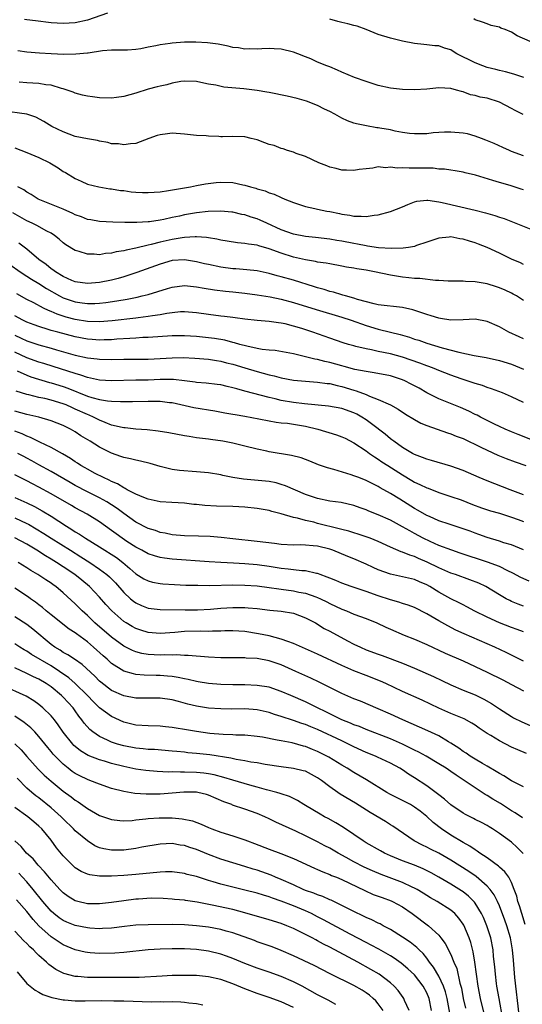
# Model space of a CAD drawing. Units: inches. Extents: x 2601000 to 2604000, y 1485000 to 1488000.
# Drawn here: x 2601108 to 2601191, y 1485302 to 1485465 of the extents above; entities that cross this region are included whole.
import ezdxf

# ---------------------------------------------------------------- set-up
doc = ezdxf.new("R2010")
doc.units = ezdxf.units.IN
doc.header["$MEASUREMENT"] = 0
doc.layers.add('LD26011485_2ft', color=226, linetype='Continuous')

msp = doc.modelspace()

# ---------------------------------------------------------------- linework, layer by layer
at = {"layer": 'LD26011485_2ft'}
for points, elevation in [([(2601122.32, 1485465.68), (2601119, 1485464.53), (2601117, 1485464.1), (2601115, 1485464), (2601113, 1485464.12), (2601110.42, 1485464.42), (2601109, 1485464.62), (2601108.64, 1485464.64)], 10468), ([(2601191.05, 1485455.05), (2601189.56, 1485455.56), (2601189, 1485455.73), (2601187.99, 1485455.99), (2601187, 1485456.21), (2601186.39, 1485456.39), (2601185, 1485456.73), (2601184.24, 1485457), (2601183, 1485457.48), (2601179.96, 1485459), (2601179.37, 1485459.37), (2601179, 1485459.63), (2601177.94, 1485459.94), (2601177, 1485460.32), (2601176.33, 1485460.33), (2601175, 1485460.47), (2601174.51, 1485460.51), (2601173, 1485460.68), (2601171, 1485461.1), (2601169, 1485461.58), (2601167, 1485462.2), (2601165, 1485463), (2601163.53, 1485463.53), (2601163, 1485463.66), (2601161.96, 1485463.96), (2601161, 1485464.14), (2601160.34, 1485464.34), (2601159, 1485464.69)], 10468), ([(2601192.06, 1485461), (2601189.95, 1485461.95), (2601189, 1485462.55), (2601187.96, 1485463), (2601187.24, 1485463.24), (2601187, 1485463.36), (2601185.66, 1485463.66), (2601185, 1485463.93), (2601184.19, 1485464.19), (2601183, 1485464.62), (2601182.76, 1485464.76)], 10466), ([(2601190.94, 1485448.94), (2601189.62, 1485449.62), (2601189, 1485449.98), (2601187, 1485451), (2601185, 1485451.64), (2601183.85, 1485451.85), (2601183, 1485452.13), (2601182.24, 1485452.24), (2601181, 1485452.71), (2601180.75, 1485452.75), (2601179.94, 1485453), (2601179, 1485453.26), (2601177, 1485453.35), (2601175, 1485453.16), (2601173, 1485453.06), (2601171, 1485453.11), (2601169, 1485453.32), (2601167, 1485453.76), (2601165, 1485454.4), (2601163.1, 1485455.1), (2601161, 1485455.97), (2601160.29, 1485456.29), (2601159, 1485456.82), (2601158.5, 1485457), (2601157, 1485457.63), (2601155.86, 1485458.14), (2601155, 1485458.48), (2601153.75, 1485459), (2601153, 1485459.27), (2601151, 1485459.73), (2601149.8, 1485459.8), (2601149, 1485459.86), (2601147.8, 1485459.8), (2601147, 1485459.73), (2601145.8, 1485459.8), (2601145, 1485459.75), (2601143.96, 1485459.96), (2601143, 1485460.05), (2601142.24, 1485460.24), (2601140.56, 1485460.56), (2601138.81, 1485460.81), (2601136.92, 1485460.92), (2601135, 1485460.89), (2601133, 1485460.74), (2601132.67, 1485460.67), (2601131, 1485460.46), (2601130.28, 1485460.28), (2601129, 1485460.06), (2601127.81, 1485459.81), (2601127, 1485459.69), (2601125.6, 1485459.6), (2601125, 1485459.58), (2601123.6, 1485459.6), (2601123, 1485459.59), (2601121.48, 1485459.48), (2601119.12, 1485459.12), (2601119, 1485459.09), (2601117.09, 1485458.91), (2601115.11, 1485458.89), (2601113.04, 1485458.96), (2601111.07, 1485459.07), (2601109, 1485459.27), (2601107.5, 1485459.5)], 10470), ([(2601191, 1485442.12), (2601189, 1485442.86), (2601188.67, 1485443), (2601187.54, 1485443.54), (2601186.16, 1485444.16), (2601184.76, 1485444.75), (2601184.03, 1485445), (2601183, 1485445.39), (2601181.75, 1485445.75), (2601181, 1485445.86), (2601179, 1485446.05), (2601177.94, 1485446.06), (2601177, 1485445.99), (2601176.06, 1485445.94), (2601175, 1485445.8), (2601173.75, 1485445.75), (2601173, 1485445.75), (2601172.17, 1485445.83), (2601171, 1485446), (2601169.78, 1485446.22), (2601169, 1485446.42), (2601167.29, 1485446.71), (2601167, 1485446.77), (2601166.79, 1485446.79), (2601165.07, 1485447.07), (2601163.41, 1485447.41), (2601163, 1485447.56), (2601161.92, 1485447.92), (2601161, 1485448.36), (2601159.84, 1485449), (2601159, 1485449.44), (2601158.15, 1485449.85), (2601157, 1485450.45), (2601155.18, 1485451.18), (2601153.62, 1485451.62), (2601151.98, 1485451.98), (2601149, 1485452.58), (2601148.63, 1485452.63), (2601147, 1485452.92), (2601144.79, 1485453.21), (2601141.5, 1485453.5), (2601140.19, 1485453.81), (2601139, 1485453.99), (2601137.73, 1485454.27), (2601137, 1485454.39), (2601135, 1485454.46), (2601134.4, 1485454.4), (2601133, 1485454.15), (2601132.12, 1485453.88), (2601131, 1485453.67), (2601130.49, 1485453.51), (2601129, 1485453.13), (2601127, 1485452.49), (2601125, 1485451.93), (2601123.79, 1485451.79), (2601123, 1485451.68), (2601121, 1485451.73), (2601119.86, 1485451.86), (2601119, 1485451.98), (2601118.18, 1485452.18), (2601117, 1485452.49), (2601116.64, 1485452.64), (2601115, 1485453.22), (2601114.72, 1485453.28), (2601113, 1485453.81), (2601112.12, 1485453.88), (2601111, 1485454.08), (2601109, 1485454.18), (2601107.71, 1485454.29)], 10472), ([(2601191, 1485436.5), (2601190.62, 1485436.62), (2601188.77, 1485437.23), (2601187, 1485437.74), (2601185.91, 1485438.09), (2601183.08, 1485438.92), (2601181.34, 1485439.34), (2601181, 1485439.45), (2601179.69, 1485439.69), (2601179, 1485439.77), (2601177.95, 1485439.95), (2601177, 1485439.95), (2601176.09, 1485440.09), (2601175, 1485440.08), (2601174.12, 1485440.12), (2601173, 1485440.13), (2601172.09, 1485440.09), (2601171, 1485440.17), (2601170.1, 1485440.1), (2601169, 1485440.29), (2601168.18, 1485440.18), (2601167, 1485440.31), (2601166.13, 1485440.13), (2601165, 1485440.01), (2601163.87, 1485439.87), (2601163, 1485439.73), (2601161.79, 1485439.79), (2601161, 1485439.79), (2601160.04, 1485440.04), (2601159, 1485440.27), (2601158.49, 1485440.49), (2601157.18, 1485441), (2601155, 1485442.05), (2601153.47, 1485442.53), (2601153, 1485442.72), (2601152.04, 1485443), (2601151.29, 1485443.29), (2601151, 1485443.33), (2601149.83, 1485443.83), (2601149, 1485444.03), (2601148.31, 1485444.31), (2601147, 1485444.76), (2601146.03, 1485445), (2601145, 1485445.28), (2601143, 1485445.34), (2601141.29, 1485445.29), (2601141, 1485445.29), (2601140.67, 1485445.33), (2601139, 1485445.38), (2601138.58, 1485445.42), (2601137, 1485445.5), (2601135, 1485445.72), (2601133, 1485445.87), (2601132.21, 1485445.79), (2601131, 1485445.63), (2601130.52, 1485445.48), (2601129.14, 1485445), (2601127, 1485444.2), (2601126.13, 1485444.13), (2601125, 1485443.93), (2601124.11, 1485444.11), (2601123, 1485444.13), (2601122.36, 1485444.36), (2601121, 1485444.56), (2601120.66, 1485444.66), (2601119, 1485444.92), (2601117, 1485445.34), (2601115, 1485446.08), (2601113.15, 1485447), (2601111.8, 1485447.8), (2601110.5, 1485448.5), (2601109, 1485449), (2601105, 1485449.58)], 10474), ([(2601107, 1485443.48), (2601109, 1485442.69), (2601111, 1485441.86), (2601112.79, 1485441), (2601114.18, 1485440.18), (2601115, 1485439.58), (2601115.4, 1485439.4), (2601117, 1485438.38), (2601117.96, 1485437.96), (2601119, 1485437.47), (2601120.86, 1485437), (2601122.71, 1485436.71), (2601123, 1485436.7), (2601124.44, 1485436.44), (2601125, 1485436.39), (2601126.22, 1485436.22), (2601127, 1485436.14), (2601128.1, 1485436.1), (2601129, 1485436.06), (2601131, 1485436.2), (2601132.4, 1485436.4), (2601136.02, 1485437), (2601137, 1485437.23), (2601138.47, 1485437.53), (2601140.24, 1485437.76), (2601141, 1485437.79), (2601143, 1485437.72), (2601144.64, 1485437.36), (2601145, 1485437.31), (2601145.92, 1485437), (2601146.78, 1485436.78), (2601147, 1485436.69), (2601148.35, 1485436.35), (2601149, 1485436.04), (2601149.81, 1485435.81), (2601151, 1485435.24), (2601151.57, 1485435), (2601153, 1485434.46), (2601155, 1485433.79), (2601156.55, 1485433.45), (2601157, 1485433.31), (2601158.52, 1485433), (2601159, 1485432.92), (2601160.61, 1485432.61), (2601161, 1485432.52), (2601162.33, 1485432.33), (2601163, 1485432.18), (2601164.18, 1485432.18), (2601165, 1485432.11), (2601166.32, 1485432.32), (2601167, 1485432.39), (2601169, 1485432.93), (2601171, 1485433.74), (2601171.87, 1485434.13), (2601173, 1485434.55), (2601173.36, 1485434.64), (2601175, 1485434.82), (2601175.19, 1485434.81), (2601177, 1485434.55), (2601177.55, 1485434.45), (2601183, 1485433.16), (2601184.72, 1485432.72), (2601186.27, 1485432.27), (2601187, 1485432.01), (2601187.77, 1485431.77), (2601193, 1485429.72)], 10476), ([(2601191, 1485424.19), (2601190.46, 1485424.46), (2601189, 1485425.1), (2601187, 1485426.07), (2601185, 1485427.02), (2601183.56, 1485427.57), (2601183, 1485427.8), (2601182.04, 1485428.04), (2601181, 1485428.4), (2601180.45, 1485428.45), (2601179, 1485428.74), (2601178.69, 1485428.69), (2601177, 1485428.55), (2601175, 1485427.86), (2601173.31, 1485427.31), (2601173, 1485427.19), (2601171.97, 1485427), (2601171.12, 1485426.88), (2601169.18, 1485426.82), (2601167.05, 1485426.95), (2601165.25, 1485427.25), (2601165, 1485427.26), (2601163.56, 1485427.56), (2601163, 1485427.64), (2601161, 1485428.03), (2601160.17, 1485428.17), (2601159, 1485428.38), (2601156.66, 1485428.66), (2601155, 1485428.81), (2601153, 1485429.21), (2601151, 1485429.94), (2601148.61, 1485431), (2601147.51, 1485431.51), (2601147, 1485431.72), (2601146.01, 1485432.01), (2601145, 1485432.37), (2601144.47, 1485432.47), (2601143, 1485432.81), (2601142.83, 1485432.83), (2601141, 1485433), (2601138.93, 1485432.93), (2601137, 1485432.72), (2601135, 1485432.4), (2601134.2, 1485432.2), (2601133, 1485431.95), (2601131.62, 1485431.62), (2601131, 1485431.5), (2601129.26, 1485431.26), (2601129, 1485431.24), (2601127.15, 1485431.15), (2601125.15, 1485431.15), (2601123.2, 1485431.2), (2601121, 1485431.31), (2601119.57, 1485431.57), (2601119, 1485431.65), (2601118.04, 1485432.04), (2601117, 1485432.4), (2601116.6, 1485432.6), (2601115, 1485433.31), (2601110.86, 1485435), (2601109.74, 1485435.74), (2601109, 1485436.13), (2601108.51, 1485436.51), (2601107.49, 1485437)], 10478), ([(2601191, 1485418.27), (2601189.8, 1485419), (2601189.29, 1485419.29), (2601189, 1485419.44), (2601187.94, 1485419.94), (2601187, 1485420.36), (2601186.51, 1485420.51), (2601185, 1485421), (2601183, 1485421.34), (2601181.39, 1485421.39), (2601181, 1485421.42), (2601178.55, 1485421.45), (2601177, 1485421.57), (2601176.43, 1485421.57), (2601173.86, 1485421.86), (2601173, 1485421.88), (2601172.03, 1485421.97), (2601171, 1485422.1), (2601169.66, 1485422.34), (2601169, 1485422.44), (2601166.4, 1485423), (2601165, 1485423.25), (2601163.47, 1485423.47), (2601163, 1485423.58), (2601161.77, 1485423.77), (2601161, 1485423.94), (2601159, 1485424.28), (2601158.4, 1485424.4), (2601157, 1485424.58), (2601156.67, 1485424.67), (2601155, 1485424.94), (2601153, 1485425.43), (2601151, 1485426.07), (2601149, 1485426.8), (2601147.27, 1485427.27), (2601147, 1485427.38), (2601145.56, 1485427.56), (2601145, 1485427.69), (2601143.78, 1485427.78), (2601142.04, 1485428.04), (2601141, 1485428.23), (2601140.37, 1485428.37), (2601139, 1485428.58), (2601138.66, 1485428.66), (2601137, 1485428.75), (2601136.77, 1485428.77), (2601135, 1485428.66), (2601134.62, 1485428.62), (2601133, 1485428.35), (2601131, 1485427.89), (2601129.51, 1485427.51), (2601129, 1485427.41), (2601127, 1485426.91), (2601125.42, 1485426.58), (2601125, 1485426.44), (2601123.74, 1485426.26), (2601123, 1485426.05), (2601122.01, 1485425.99), (2601121, 1485425.8), (2601120.12, 1485425.88), (2601119, 1485425.9), (2601117.66, 1485426.34), (2601117, 1485426.53), (2601115.46, 1485427.46), (2601115, 1485427.8), (2601114.36, 1485428.36), (2601113.57, 1485429), (2601113, 1485429.36), (2601112.31, 1485429.69), (2601110.63, 1485430.63), (2601109.86, 1485431), (2601109, 1485431.39), (2601106.71, 1485432.71)], 10480), ([(2601191, 1485411.9), (2601190.26, 1485412.26), (2601188.55, 1485413), (2601187, 1485413.89), (2601185, 1485414.79), (2601183, 1485415.15), (2601181, 1485415.08), (2601179, 1485415.03), (2601177.3, 1485415.3), (2601177, 1485415.32), (2601175.72, 1485415.73), (2601175, 1485415.92), (2601174.21, 1485416.21), (2601172.69, 1485416.69), (2601171, 1485417.09), (2601167, 1485417.56), (2601166.31, 1485417.69), (2601163.56, 1485418.44), (2601163, 1485418.64), (2601161.62, 1485419), (2601161.15, 1485419.15), (2601161, 1485419.18), (2601159.61, 1485419.61), (2601159, 1485419.73), (2601158.05, 1485420.05), (2601157, 1485420.32), (2601156.5, 1485420.5), (2601153, 1485421.61), (2601151, 1485422.18), (2601150.34, 1485422.34), (2601149, 1485422.73), (2601147, 1485423.14), (2601145.32, 1485423.32), (2601143.48, 1485423.48), (2601143, 1485423.5), (2601141, 1485423.77), (2601139, 1485424.17), (2601138.32, 1485424.32), (2601137, 1485424.65), (2601136.69, 1485424.69), (2601135, 1485424.98), (2601133, 1485424.83), (2601131, 1485424.24), (2601127.13, 1485422.87), (2601125, 1485422.17), (2601124.1, 1485421.9), (2601123, 1485421.62), (2601121, 1485421.22), (2601119, 1485421.04), (2601117, 1485421.32), (2601116.45, 1485421.55), (2601115, 1485422.21), (2601113.71, 1485423), (2601113.31, 1485423.31), (2601113, 1485423.5), (2601112.18, 1485424.18), (2601111, 1485425), (2601109, 1485426.72), (2601107.7, 1485427.7)], 10482), ([(2601106.19, 1485424.19), (2601107.89, 1485423), (2601109, 1485422.28), (2601109.77, 1485421.77), (2601111, 1485421.04), (2601112.23, 1485420.23), (2601114.39, 1485419), (2601115, 1485418.68), (2601117, 1485418.01), (2601118.15, 1485417.85), (2601119, 1485417.75), (2601120.22, 1485417.78), (2601121, 1485417.82), (2601122.06, 1485417.94), (2601123.83, 1485418.17), (2601125.54, 1485418.46), (2601127.21, 1485418.79), (2601128.06, 1485419), (2601129, 1485419.26), (2601132.24, 1485420.24), (2601133, 1485420.45), (2601135, 1485420.72), (2601137, 1485420.53), (2601138.28, 1485420.28), (2601139.99, 1485419.99), (2601141.77, 1485419.77), (2601143, 1485419.67), (2601145, 1485419.47), (2601147, 1485419.21), (2601149.15, 1485418.85), (2601151, 1485418.46), (2601153, 1485417.93), (2601156.74, 1485416.74), (2601161, 1485415.5), (2601162.53, 1485415), (2601165, 1485414.11), (2601167, 1485413.51), (2601169, 1485413), (2601170.61, 1485412.61), (2601172.17, 1485412.17), (2601173, 1485411.87), (2601173.68, 1485411.68), (2601175, 1485411.2), (2601177.57, 1485410.43), (2601180.28, 1485409.72), (2601182.82, 1485409.17), (2601184.82, 1485408.82), (2601187, 1485408.35), (2601189, 1485407.75), (2601191, 1485406.93)], 10484), ([(2601191, 1485401.4), (2601189, 1485402.35), (2601187.49, 1485403), (2601185.69, 1485403.69), (2601185, 1485403.88), (2601184.19, 1485404.19), (2601183, 1485404.53), (2601182.66, 1485404.66), (2601181.67, 1485405), (2601180.68, 1485405.32), (2601179, 1485405.91), (2601177, 1485406.67), (2601176.21, 1485407), (2601175.34, 1485407.34), (2601175, 1485407.45), (2601173.88, 1485407.88), (2601172.41, 1485408.41), (2601171, 1485408.89), (2601169, 1485409.44), (2601167, 1485409.85), (2601165.89, 1485410.11), (2601165, 1485410.26), (2601163.32, 1485410.68), (2601163, 1485410.74), (2601162.08, 1485411), (2601161.24, 1485411.24), (2601159, 1485412.02), (2601156.23, 1485413), (2601154.4, 1485413.6), (2601153, 1485414.03), (2601151.62, 1485414.38), (2601151, 1485414.51), (2601150.55, 1485414.55), (2601149, 1485414.79), (2601147, 1485414.96), (2601145, 1485415.17), (2601143.4, 1485415.4), (2601143, 1485415.43), (2601141.63, 1485415.63), (2601141, 1485415.68), (2601139, 1485415.93), (2601137, 1485416.2), (2601135, 1485416.38), (2601134.36, 1485416.36), (2601133, 1485416.24), (2601132.12, 1485416.12), (2601131, 1485415.9), (2601129.73, 1485415.73), (2601129, 1485415.59), (2601127.4, 1485415.4), (2601127, 1485415.34), (2601123.1, 1485414.9), (2601121, 1485414.73), (2601119, 1485414.78), (2601117, 1485415.11), (2601115.5, 1485415.5), (2601113.98, 1485415.98), (2601113, 1485416.42), (2601112.58, 1485416.58), (2601111.74, 1485417), (2601110.15, 1485417.85), (2601109, 1485418.44), (2601107.36, 1485419.36)], 10486), ([(2601193, 1485394.94), (2601190.12, 1485396.12), (2601189, 1485396.54), (2601187.93, 1485397), (2601187, 1485397.43), (2601186.17, 1485397.83), (2601183.87, 1485399), (2601183.31, 1485399.31), (2601183, 1485399.45), (2601181.97, 1485399.97), (2601180.58, 1485400.58), (2601178.63, 1485401.37), (2601177, 1485402), (2601175, 1485403.01), (2601173.75, 1485403.75), (2601172.46, 1485404.46), (2601171.4, 1485405), (2601171, 1485405.17), (2601169, 1485405.8), (2601166.32, 1485406.32), (2601165, 1485406.51), (2601163.12, 1485406.88), (2601161.36, 1485407.36), (2601161, 1485407.44), (2601159, 1485408), (2601158.17, 1485408.17), (2601157, 1485408.49), (2601156.55, 1485408.55), (2601155, 1485408.96), (2601153, 1485409.44), (2601149.97, 1485409.97), (2601149, 1485410.05), (2601147.83, 1485410.17), (2601147, 1485410.33), (2601145.31, 1485410.69), (2601144.16, 1485411), (2601143.27, 1485411.27), (2601143, 1485411.33), (2601141.68, 1485411.68), (2601139.98, 1485411.98), (2601139, 1485412.11), (2601137, 1485412.3), (2601135, 1485412.42), (2601133, 1485412.41), (2601129, 1485412.14), (2601128.12, 1485412.12), (2601127, 1485412.05), (2601126, 1485412), (2601123.85, 1485411.85), (2601123, 1485411.77), (2601121.75, 1485411.75), (2601121, 1485411.7), (2601119.81, 1485411.81), (2601119, 1485411.85), (2601117, 1485412.25), (2601114.09, 1485413), (2601113, 1485413.3), (2601112.54, 1485413.46), (2601111, 1485413.93), (2601110.22, 1485414.22), (2601109, 1485414.69), (2601108.33, 1485415), (2601107, 1485415.7)], 10488), ([(2601107, 1485412.5), (2601108.05, 1485412.05), (2601109, 1485411.6), (2601111, 1485410.91), (2601113, 1485410.36), (2601113.91, 1485410.09), (2601117, 1485409.24), (2601119, 1485408.81), (2601120.62, 1485408.62), (2601121, 1485408.55), (2601123, 1485408.5), (2601125, 1485408.54), (2601129, 1485408.58), (2601131, 1485408.67), (2601133, 1485408.79), (2601134.82, 1485408.82), (2601136.73, 1485408.73), (2601139, 1485408.55), (2601140.32, 1485408.32), (2601141, 1485408.24), (2601141.98, 1485407.98), (2601143, 1485407.74), (2601145, 1485407.12), (2601147, 1485406.53), (2601149, 1485406), (2601149.83, 1485405.83), (2601151, 1485405.5), (2601153, 1485405.1), (2601155, 1485404.91), (2601157, 1485404.79), (2601158.56, 1485404.56), (2601159, 1485404.52), (2601160.2, 1485404.2), (2601161, 1485404.04), (2601163, 1485403.42), (2601163.34, 1485403.34), (2601165, 1485402.71), (2601165.54, 1485402.46), (2601167, 1485401.92), (2601169, 1485401.03), (2601170.31, 1485400.31), (2601171.5, 1485399.5), (2601173, 1485398.59), (2601174.02, 1485398.02), (2601175, 1485397.61), (2601178.41, 1485396.41), (2601179, 1485396.24), (2601179.87, 1485395.87), (2601181, 1485395.44), (2601183.96, 1485394.04), (2601185, 1485393.53), (2601186.73, 1485392.73), (2601188.14, 1485392.14), (2601189.6, 1485391.6), (2601191.35, 1485391)], 10490), ([(2601191, 1485386.17), (2601188.76, 1485387), (2601185, 1485388.45), (2601183.66, 1485389), (2601181, 1485390.17), (2601179, 1485390.92), (2601175.82, 1485391.82), (2601175, 1485392.03), (2601174.33, 1485392.33), (2601173, 1485392.8), (2601172.63, 1485393), (2601171, 1485393.95), (2601169.56, 1485395), (2601169.25, 1485395.25), (2601169, 1485395.42), (2601168.16, 1485396.16), (2601165.9, 1485397.9), (2601165, 1485398.54), (2601164.29, 1485399), (2601163.48, 1485399.48), (2601163, 1485399.72), (2601161, 1485400.43), (2601158.81, 1485400.81), (2601154.84, 1485401.16), (2601153, 1485401.39), (2601151, 1485401.74), (2601150.01, 1485401.99), (2601149, 1485402.21), (2601145, 1485403.29), (2601143.64, 1485403.64), (2601143, 1485403.85), (2601142.05, 1485404.05), (2601141, 1485404.32), (2601140.4, 1485404.4), (2601138.59, 1485404.59), (2601137, 1485404.71), (2601136.76, 1485404.76), (2601135, 1485405.01), (2601133.22, 1485405.22), (2601131, 1485405.2), (2601129, 1485405.12), (2601127, 1485405.1), (2601123, 1485404.98), (2601121, 1485405.09), (2601119, 1485405.52), (2601117.93, 1485405.93), (2601117, 1485406.17), (2601113.35, 1485407.35), (2601111.83, 1485407.83), (2601111, 1485408.07), (2601109, 1485408.79), (2601107, 1485409.71)], 10492), ([(2601107.39, 1485406.61), (2601109, 1485405.9), (2601109.65, 1485405.65), (2601112.73, 1485404.73), (2601113, 1485404.67), (2601115, 1485404.05), (2601115.77, 1485403.77), (2601119, 1485402.48), (2601119.75, 1485402.25), (2601121, 1485401.92), (2601122.31, 1485401.69), (2601123, 1485401.63), (2601124.44, 1485401.56), (2601126.42, 1485401.58), (2601129, 1485401.63), (2601130.4, 1485401.6), (2601131, 1485401.62), (2601132.57, 1485401.43), (2601133, 1485401.4), (2601136.58, 1485400.58), (2601140.02, 1485400.02), (2601141.69, 1485399.69), (2601143, 1485399.48), (2601143.4, 1485399.4), (2601145, 1485399.17), (2601147.28, 1485398.72), (2601149, 1485398.36), (2601150.17, 1485398.17), (2601151, 1485398.07), (2601152.03, 1485397.97), (2601153, 1485397.84), (2601155, 1485397.51), (2601157.03, 1485397), (2601160.09, 1485396.09), (2601161, 1485395.76), (2601161.52, 1485395.52), (2601163, 1485394.75), (2601165, 1485393.43), (2601165.56, 1485393), (2601166.41, 1485392.41), (2601167, 1485392.07), (2601167.62, 1485391.62), (2601168.56, 1485391), (2601171, 1485389.45), (2601172.55, 1485388.55), (2601173, 1485388.27), (2601173.89, 1485387.88), (2601175, 1485387.31), (2601175.24, 1485387.24), (2601177, 1485386.56), (2601179, 1485385.9), (2601180.69, 1485385.31), (2601182.58, 1485384.58), (2601184.04, 1485384.04), (2601185.54, 1485383.54), (2601187, 1485383.12), (2601189, 1485382.48), (2601190.08, 1485382.08), (2601191, 1485381.74)], 10494), ([(2601191, 1485377.05), (2601189, 1485377.88), (2601187.74, 1485378.26), (2601187, 1485378.51), (2601185, 1485379.09), (2601183.61, 1485379.61), (2601183, 1485379.82), (2601182.15, 1485380.15), (2601181, 1485380.56), (2601178.69, 1485381.31), (2601177, 1485381.89), (2601175.44, 1485382.56), (2601175, 1485382.76), (2601173.59, 1485383.59), (2601173, 1485383.91), (2601170.55, 1485385.45), (2601169, 1485386.4), (2601167.34, 1485387.34), (2601167, 1485387.56), (2601166.02, 1485388.02), (2601165, 1485388.55), (2601163.79, 1485389), (2601163, 1485389.31), (2601162.52, 1485389.48), (2601159.66, 1485390.34), (2601158.61, 1485390.61), (2601157.12, 1485391.12), (2601155.71, 1485391.71), (2601155, 1485391.97), (2601154.26, 1485392.26), (2601152.68, 1485392.68), (2601149, 1485393.28), (2601148.62, 1485393.38), (2601147, 1485393.71), (2601145, 1485394.22), (2601143.44, 1485394.56), (2601143, 1485394.68), (2601141.33, 1485395), (2601139.29, 1485395.3), (2601139, 1485395.35), (2601137.51, 1485395.51), (2601137, 1485395.59), (2601135.77, 1485395.77), (2601135, 1485395.89), (2601132.41, 1485396.42), (2601130.7, 1485396.7), (2601128.88, 1485396.88), (2601127, 1485397.03), (2601125.22, 1485397.22), (2601125, 1485397.23), (2601124.72, 1485397.28), (2601123, 1485397.68), (2601121.92, 1485398.08), (2601121, 1485398.47), (2601120, 1485399), (2601119.31, 1485399.31), (2601119, 1485399.42), (2601117, 1485400.33), (2601116.52, 1485400.52), (2601115.49, 1485401), (2601115, 1485401.2), (2601113, 1485401.8), (2601111.95, 1485402.05), (2601111, 1485402.24), (2601109.35, 1485402.65), (2601109, 1485402.72), (2601107.26, 1485403.26)], 10496), ([(2601191.9, 1485371.9), (2601190.53, 1485372.53), (2601189.23, 1485373.23), (2601188.37, 1485373.63), (2601187, 1485374.3), (2601185.04, 1485375.04), (2601180.55, 1485376.55), (2601179.16, 1485377), (2601177, 1485377.8), (2601175.55, 1485378.45), (2601174.42, 1485379), (2601173, 1485379.78), (2601172.19, 1485380.19), (2601171, 1485380.9), (2601169, 1485381.96), (2601167, 1485382.86), (2601165.47, 1485383.47), (2601165, 1485383.69), (2601164.02, 1485384.02), (2601163, 1485384.41), (2601160.89, 1485384.89), (2601159, 1485385.14), (2601157, 1485385.57), (2601155, 1485386.24), (2601151.67, 1485387.67), (2601151, 1485387.89), (2601150.13, 1485388.13), (2601149, 1485388.34), (2601148.42, 1485388.42), (2601144.77, 1485388.77), (2601143, 1485389.03), (2601141.35, 1485389.35), (2601141, 1485389.45), (2601139, 1485389.78), (2601137, 1485389.98), (2601134.19, 1485390.19), (2601133, 1485390.37), (2601131, 1485390.85), (2601129.35, 1485391.35), (2601127.74, 1485391.74), (2601127, 1485391.86), (2601126.1, 1485392.1), (2601125, 1485392.31), (2601124.51, 1485392.51), (2601123, 1485393.02), (2601121, 1485394.01), (2601119.44, 1485395), (2601117.93, 1485395.93), (2601117, 1485396.56), (2601116.22, 1485397), (2601115, 1485397.59), (2601113, 1485398.37), (2601110.96, 1485398.96), (2601109, 1485399.4), (2601107, 1485399.98)], 10498), ([(2601191, 1485367.79), (2601190.11, 1485368.11), (2601189, 1485368.57), (2601188.7, 1485368.7), (2601188.14, 1485369), (2601187, 1485369.64), (2601184.75, 1485371), (2601183.58, 1485371.58), (2601182.14, 1485372.14), (2601179.74, 1485373), (2601179, 1485373.25), (2601177, 1485374.11), (2601175.06, 1485375.06), (2601173.66, 1485375.66), (2601173, 1485375.97), (2601172.19, 1485376.19), (2601171, 1485376.7), (2601170.76, 1485376.76), (2601169, 1485377.51), (2601167, 1485378.45), (2601165.66, 1485379), (2601165, 1485379.25), (2601163.68, 1485379.68), (2601163, 1485379.87), (2601162.15, 1485380.15), (2601161, 1485380.43), (2601160.56, 1485380.56), (2601157, 1485381.45), (2601156.38, 1485381.62), (2601155, 1485381.92), (2601153.7, 1485382.3), (2601153, 1485382.44), (2601151, 1485383.03), (2601149.43, 1485383.43), (2601149, 1485383.56), (2601147, 1485383.92), (2601145, 1485384.11), (2601143, 1485384.21), (2601140.29, 1485384.29), (2601138.4, 1485384.4), (2601137, 1485384.56), (2601136.59, 1485384.59), (2601135, 1485384.78), (2601132.92, 1485384.92), (2601131, 1485385.03), (2601129, 1485385.44), (2601128.3, 1485385.7), (2601127, 1485386.27), (2601125.58, 1485387), (2601125.21, 1485387.21), (2601125, 1485387.29), (2601123.96, 1485387.96), (2601123, 1485388.36), (2601122.6, 1485388.6), (2601121.68, 1485389), (2601120.29, 1485389.71), (2601119, 1485390.4), (2601118.63, 1485390.63), (2601117.93, 1485391), (2601117.38, 1485391.38), (2601117, 1485391.6), (2601116.18, 1485392.18), (2601114.91, 1485392.91), (2601113, 1485393.96), (2601111.16, 1485394.84), (2601109.63, 1485395.63), (2601109, 1485395.85), (2601108.22, 1485396.22), (2601107, 1485396.66)], 10500), ([(2601191, 1485363.51), (2601189.92, 1485363.92), (2601189, 1485364.24), (2601187, 1485365.05), (2601185, 1485365.94), (2601182.93, 1485366.93), (2601181.64, 1485367.64), (2601181, 1485367.97), (2601180.34, 1485368.34), (2601179, 1485368.97), (2601177, 1485370.08), (2601175.52, 1485371), (2601175, 1485371.3), (2601173.8, 1485371.8), (2601173, 1485372.16), (2601171, 1485372.63), (2601169, 1485373.04), (2601167, 1485373.79), (2601166.16, 1485374.16), (2601165, 1485374.73), (2601163, 1485375.57), (2601161.97, 1485375.97), (2601159.51, 1485377), (2601159, 1485377.18), (2601157, 1485377.66), (2601156.25, 1485377.75), (2601155, 1485377.84), (2601154.12, 1485377.88), (2601153, 1485377.86), (2601151, 1485377.97), (2601149.9, 1485378.1), (2601147, 1485378.47), (2601143, 1485378.88), (2601141.09, 1485379.09), (2601139.27, 1485379.27), (2601137.36, 1485379.36), (2601135, 1485379.41), (2601133, 1485379.57), (2601131.82, 1485379.82), (2601131, 1485379.96), (2601130.25, 1485380.25), (2601129, 1485380.62), (2601127, 1485381.67), (2601125, 1485383.09), (2601123.9, 1485383.9), (2601123, 1485384.49), (2601122.19, 1485385), (2601121, 1485385.67), (2601119, 1485386.68), (2601117, 1485387.72), (2601116.17, 1485388.17), (2601113, 1485390), (2601111, 1485391.11), (2601109.8, 1485391.8), (2601109, 1485392.24), (2601108.49, 1485392.49), (2601107.52, 1485393)], 10502), ([(2601191, 1485358.69), (2601189.46, 1485359.46), (2601189, 1485359.67), (2601188.12, 1485360.12), (2601186.27, 1485361), (2601185, 1485361.57), (2601181.19, 1485363.19), (2601179.83, 1485363.83), (2601178.5, 1485364.5), (2601177, 1485365.35), (2601175, 1485366.52), (2601173, 1485367.54), (2601171.93, 1485367.93), (2601171, 1485368.22), (2601170.42, 1485368.42), (2601169, 1485368.8), (2601167, 1485369.48), (2601165, 1485370.18), (2601162.53, 1485371), (2601161, 1485371.56), (2601160.01, 1485372.01), (2601159, 1485372.4), (2601158.59, 1485372.59), (2601157.4, 1485373), (2601157.12, 1485373.12), (2601157, 1485373.16), (2601156.82, 1485373.18), (2601155, 1485373.59), (2601154.39, 1485373.61), (2601153, 1485373.77), (2601152.14, 1485373.86), (2601151, 1485374.01), (2601149, 1485374.33), (2601147, 1485374.59), (2601145, 1485374.76), (2601143.13, 1485374.87), (2601141, 1485374.97), (2601139.08, 1485375.08), (2601133, 1485375.53), (2601131.7, 1485375.7), (2601131, 1485375.81), (2601130.07, 1485376.07), (2601129, 1485376.44), (2601127.99, 1485377), (2601127, 1485377.52), (2601125.53, 1485378.47), (2601124.72, 1485379), (2601123.72, 1485379.72), (2601123, 1485380.29), (2601121, 1485381.7), (2601118.94, 1485382.94), (2601117, 1485384), (2601116.38, 1485384.38), (2601113, 1485386.35), (2601111, 1485387.44), (2601109.95, 1485387.95), (2601109, 1485388.47), (2601107, 1485389.44)], 10504), ([(2601107, 1485385.7), (2601109, 1485384.83), (2601110.25, 1485384.25), (2601111.54, 1485383.54), (2601113, 1485382.64), (2601115.53, 1485381), (2601116.44, 1485380.44), (2601117, 1485380.06), (2601117.68, 1485379.68), (2601118.68, 1485379), (2601121, 1485377.58), (2601123.8, 1485375.8), (2601124.84, 1485375), (2601126.02, 1485374.02), (2601127, 1485373.1), (2601128.31, 1485372.31), (2601129, 1485371.94), (2601129.75, 1485371.75), (2601131, 1485371.51), (2601131.47, 1485371.47), (2601133.36, 1485371.36), (2601135.27, 1485371.27), (2601137.22, 1485371.22), (2601139.21, 1485371.21), (2601143, 1485371.29), (2601145, 1485371.26), (2601147, 1485371.11), (2601149, 1485370.86), (2601150.62, 1485370.63), (2601151, 1485370.59), (2601153, 1485370.32), (2601153.89, 1485370.11), (2601155, 1485369.9), (2601156.71, 1485369.29), (2601157, 1485369.2), (2601157.45, 1485369), (2601158.5, 1485368.5), (2601159, 1485368.23), (2601161, 1485367.28), (2601161.74, 1485367), (2601163, 1485366.47), (2601165, 1485365.72), (2601166.78, 1485365), (2601168.28, 1485364.28), (2601169, 1485363.96), (2601171.29, 1485363), (2601173, 1485362.33), (2601175, 1485361.44), (2601178.04, 1485360.04), (2601181, 1485358.76), (2601185, 1485356.88), (2601187.59, 1485355.59), (2601189, 1485354.83), (2601191, 1485353.78)], 10506), ([(2601107, 1485382.35), (2601109, 1485381.45), (2601109.29, 1485381.29), (2601110.56, 1485380.56), (2601111.8, 1485379.8), (2601113.02, 1485379), (2601116.19, 1485377), (2601117.93, 1485375.93), (2601119.39, 1485375), (2601121, 1485373.91), (2601122.23, 1485373), (2601122.64, 1485372.64), (2601123.61, 1485371.61), (2601125, 1485370.02), (2601126.12, 1485369), (2601126.6, 1485368.6), (2601127, 1485368.31), (2601127.9, 1485367.9), (2601129, 1485367.47), (2601131, 1485367.22), (2601135.15, 1485367.15), (2601137.18, 1485367.18), (2601139.3, 1485367.3), (2601141, 1485367.43), (2601143, 1485367.55), (2601145, 1485367.54), (2601145.51, 1485367.51), (2601147, 1485367.37), (2601149.12, 1485367.12), (2601151, 1485366.95), (2601153, 1485366.6), (2601155, 1485365.87), (2601156.62, 1485365), (2601158.1, 1485364.1), (2601159, 1485363.62), (2601161.95, 1485362.05), (2601163, 1485361.51), (2601164.05, 1485361), (2601165, 1485360.59), (2601167, 1485359.85), (2601167.63, 1485359.63), (2601171, 1485358.36), (2601173, 1485357.52), (2601176.14, 1485356.14), (2601177.52, 1485355.52), (2601179, 1485354.81), (2601181, 1485353.93), (2601183, 1485353.12), (2601184.44, 1485352.44), (2601185.71, 1485351.71), (2601187, 1485350.82), (2601189, 1485349.53), (2601189.34, 1485349.34), (2601190.69, 1485348.68), (2601192.08, 1485348.08)], 10508), ([(2601191.47, 1485343.47), (2601190.03, 1485344.03), (2601189, 1485344.47), (2601187, 1485345.52), (2601185.58, 1485346.42), (2601185, 1485346.77), (2601183.65, 1485347.65), (2601183, 1485348.1), (2601182.45, 1485348.45), (2601181.16, 1485349.16), (2601179, 1485350.06), (2601177, 1485350.94), (2601174.25, 1485352.25), (2601171, 1485353.68), (2601168.27, 1485355), (2601167.4, 1485355.4), (2601165, 1485356.35), (2601163, 1485357.12), (2601161, 1485357.96), (2601157, 1485359.84), (2601153, 1485361.63), (2601152.07, 1485361.93), (2601151, 1485362.35), (2601149, 1485362.86), (2601147.23, 1485363.23), (2601145, 1485363.59), (2601143, 1485363.7), (2601141.68, 1485363.68), (2601141, 1485363.65), (2601139.65, 1485363.65), (2601139, 1485363.61), (2601137.64, 1485363.64), (2601135, 1485363.57), (2601133.42, 1485363.42), (2601131, 1485363.26), (2601129, 1485363.42), (2601127.8, 1485363.8), (2601127, 1485364.07), (2601126.4, 1485364.4), (2601125.41, 1485365), (2601125, 1485365.27), (2601123.01, 1485367), (2601122.05, 1485368.05), (2601121, 1485369.27), (2601119.35, 1485371), (2601118.07, 1485372.07), (2601116.92, 1485373), (2601115, 1485374.29), (2601113.89, 1485375), (2601113, 1485375.54), (2601112.08, 1485376.07), (2601110.65, 1485377), (2601109, 1485377.99), (2601107, 1485379.07)], 10510), ([(2601191, 1485337.92), (2601189, 1485338.93), (2601187.74, 1485339.74), (2601187, 1485340.13), (2601186.49, 1485340.49), (2601185, 1485341.36), (2601184.2, 1485341.79), (2601183, 1485342.5), (2601182.7, 1485342.7), (2601182.18, 1485343), (2601181.49, 1485343.49), (2601181, 1485343.78), (2601180.31, 1485344.31), (2601179, 1485345.17), (2601178.62, 1485345.38), (2601177, 1485346.34), (2601175.18, 1485347.18), (2601171.05, 1485349), (2601169, 1485349.96), (2601167, 1485350.84), (2601164.08, 1485352.08), (2601163, 1485352.49), (2601161, 1485353.36), (2601157.25, 1485355.25), (2601155.89, 1485355.89), (2601153.41, 1485357), (2601151, 1485358.06), (2601149, 1485358.75), (2601147, 1485359.12), (2601145.21, 1485359.21), (2601145, 1485359.23), (2601141, 1485359.25), (2601139, 1485359.35), (2601135.65, 1485359.65), (2601135, 1485359.65), (2601133.72, 1485359.72), (2601133, 1485359.68), (2601131.72, 1485359.72), (2601131, 1485359.7), (2601129, 1485359.81), (2601127.97, 1485359.97), (2601127, 1485360.21), (2601126.43, 1485360.43), (2601125, 1485361.17), (2601123, 1485362.64), (2601120.25, 1485365), (2601119, 1485366.23), (2601118.14, 1485367), (2601117, 1485368.16), (2601115, 1485370), (2601113.8, 1485371), (2601113.32, 1485371.32), (2601113, 1485371.56), (2601112.12, 1485372.12), (2601110.84, 1485373), (2601109.67, 1485373.67), (2601109, 1485374.11), (2601107.58, 1485375)], 10512), ([(2601190.8, 1485332.8), (2601189.63, 1485333.63), (2601189, 1485333.99), (2601187.18, 1485335.18), (2601185.92, 1485335.92), (2601185, 1485336.51), (2601184.67, 1485336.67), (2601183, 1485337.75), (2601181.21, 1485339), (2601179.85, 1485339.85), (2601179, 1485340.46), (2601178.2, 1485341), (2601177, 1485341.76), (2601174.94, 1485343), (2601173.69, 1485343.69), (2601173, 1485344.01), (2601172.35, 1485344.35), (2601171, 1485345), (2601169, 1485345.89), (2601165, 1485347.41), (2601163.89, 1485347.89), (2601163, 1485348.2), (2601162.45, 1485348.45), (2601161, 1485348.99), (2601159, 1485349.99), (2601158.34, 1485350.34), (2601156.97, 1485351), (2601155.66, 1485351.66), (2601155, 1485351.95), (2601152.57, 1485353), (2601151, 1485353.7), (2601149, 1485354.38), (2601147, 1485354.7), (2601145, 1485354.76), (2601143, 1485354.77), (2601141, 1485354.83), (2601139, 1485354.99), (2601137.27, 1485355.27), (2601137, 1485355.31), (2601135.64, 1485355.64), (2601135, 1485355.75), (2601133.99, 1485355.99), (2601133, 1485356.14), (2601132.23, 1485356.23), (2601131, 1485356.35), (2601130.35, 1485356.35), (2601128.39, 1485356.4), (2601127, 1485356.5), (2601126.58, 1485356.58), (2601125, 1485357.06), (2601123, 1485358.33), (2601122.25, 1485359), (2601121.58, 1485359.58), (2601120.01, 1485361), (2601119, 1485361.86), (2601117.19, 1485363.19), (2601117, 1485363.35), (2601115.99, 1485363.99), (2601113, 1485366.34), (2601112.18, 1485367), (2601111.56, 1485367.56), (2601111, 1485367.97), (2601110.43, 1485368.43), (2601109.62, 1485369), (2601109.27, 1485369.27), (2601107, 1485370.74)], 10514), ([(2601190.94, 1485326.94), (2601189.94, 1485327.94), (2601189, 1485328.79), (2601187, 1485330.25), (2601185.86, 1485331), (2601185.32, 1485331.32), (2601185, 1485331.53), (2601184.05, 1485332.05), (2601183, 1485332.57), (2601182.72, 1485332.72), (2601181.39, 1485333.39), (2601181, 1485333.61), (2601179, 1485334.96), (2601177.92, 1485335.92), (2601177, 1485336.62), (2601176.8, 1485336.8), (2601175, 1485338.11), (2601173, 1485339.4), (2601172.01, 1485340.01), (2601171, 1485340.73), (2601170.57, 1485341), (2601169, 1485341.86), (2601166.86, 1485342.86), (2601166.57, 1485343), (2601165, 1485343.63), (2601163, 1485344.55), (2601162.12, 1485345), (2601161, 1485345.51), (2601157, 1485347.42), (2601155.87, 1485347.87), (2601155, 1485348.24), (2601154.41, 1485348.41), (2601153, 1485348.9), (2601151, 1485349.55), (2601149.88, 1485349.88), (2601149, 1485350.19), (2601147, 1485350.65), (2601145, 1485350.82), (2601142.79, 1485350.79), (2601141, 1485350.8), (2601139, 1485350.95), (2601137, 1485351.27), (2601135.6, 1485351.6), (2601134.02, 1485352.02), (2601133, 1485352.32), (2601131, 1485352.61), (2601129, 1485352.58), (2601128.59, 1485352.59), (2601127, 1485352.57), (2601125, 1485352.96), (2601123, 1485353.85), (2601121.22, 1485355.22), (2601121, 1485355.41), (2601120.23, 1485356.23), (2601118.14, 1485358.14), (2601116.84, 1485359), (2601115.75, 1485359.75), (2601115, 1485360.15), (2601114.5, 1485360.5), (2601113.63, 1485361), (2601113, 1485361.47), (2601110, 1485364), (2601109, 1485364.77), (2601107, 1485366.03)], 10516), ([(2601191.23, 1485315.23), (2601190.68, 1485317), (2601190.31, 1485318.31), (2601190.07, 1485319), (2601189.86, 1485319.86), (2601189.46, 1485321), (2601189, 1485322.13), (2601188.53, 1485323), (2601187.92, 1485323.92), (2601187, 1485324.69), (2601186.85, 1485324.85), (2601185, 1485326.2), (2601183.79, 1485327), (2601183.34, 1485327.34), (2601183, 1485327.53), (2601182.13, 1485328.13), (2601181, 1485328.75), (2601179, 1485329.98), (2601177.45, 1485331), (2601176.06, 1485332.06), (2601175, 1485333.03), (2601173.9, 1485333.9), (2601173, 1485334.59), (2601172.31, 1485335), (2601171, 1485335.7), (2601170.1, 1485336.1), (2601169, 1485336.66), (2601168.4, 1485337), (2601165.09, 1485339.09), (2601163, 1485340.31), (2601161.89, 1485341), (2601161, 1485341.5), (2601158.83, 1485342.83), (2601158.52, 1485343), (2601157, 1485343.78), (2601156.13, 1485344.13), (2601155, 1485344.61), (2601154.68, 1485344.68), (2601152.82, 1485345.18), (2601151, 1485345.51), (2601150.34, 1485345.66), (2601147.88, 1485346.12), (2601147, 1485346.25), (2601145, 1485346.46), (2601143.51, 1485346.49), (2601143, 1485346.54), (2601141.42, 1485346.58), (2601139.23, 1485346.77), (2601137, 1485347.06), (2601135, 1485347.41), (2601133.63, 1485347.63), (2601133, 1485347.75), (2601131.86, 1485347.86), (2601131, 1485347.96), (2601129, 1485348), (2601127, 1485348.13), (2601125, 1485348.61), (2601123, 1485349.53), (2601121, 1485351), (2601119.98, 1485351.98), (2601119.01, 1485353), (2601117, 1485355), (2601115.93, 1485355.93), (2601114.41, 1485357), (2601113, 1485357.9), (2601109.79, 1485359.79), (2601109, 1485360.32), (2601108.56, 1485360.56), (2601107.82, 1485361), (2601107, 1485361.54)], 10518), ([(2601190.27, 1485300.27), (2601189.56, 1485306.44), (2601189.32, 1485309.31), (2601189.19, 1485311), (2601188.85, 1485313), (2601188.24, 1485315), (2601187.92, 1485315.92), (2601187, 1485318.29), (2601186.68, 1485319), (2601186.13, 1485320.13), (2601185.49, 1485321), (2601185, 1485321.56), (2601183.15, 1485323.15), (2601181.97, 1485323.97), (2601179, 1485325.83), (2601177, 1485326.97), (2601175.65, 1485327.65), (2601175, 1485328), (2601174.31, 1485328.31), (2601172.95, 1485329), (2601169.42, 1485331.42), (2601169, 1485331.66), (2601168.19, 1485332.19), (2601165.69, 1485333.69), (2601163.23, 1485335.23), (2601160.72, 1485336.72), (2601160.35, 1485337), (2601159, 1485337.94), (2601157.64, 1485339), (2601157, 1485339.45), (2601156, 1485340), (2601155, 1485340.51), (2601154.61, 1485340.61), (2601153, 1485340.99), (2601151, 1485341.23), (2601148.35, 1485341.65), (2601147, 1485341.9), (2601145.96, 1485342.04), (2601145, 1485342.22), (2601143.56, 1485342.44), (2601142.65, 1485342.65), (2601139.21, 1485343.21), (2601137, 1485343.46), (2601135.58, 1485343.58), (2601135, 1485343.66), (2601133.77, 1485343.77), (2601133, 1485343.85), (2601130.08, 1485344.08), (2601129, 1485344.13), (2601128.22, 1485344.22), (2601127, 1485344.32), (2601125, 1485344.69), (2601123.98, 1485345), (2601123, 1485345.34), (2601122.33, 1485345.67), (2601121, 1485346.27), (2601119.92, 1485347), (2601119.41, 1485347.41), (2601118.46, 1485348.46), (2601118.08, 1485349), (2601117.6, 1485349.6), (2601117, 1485350.48), (2601116.62, 1485351), (2601115, 1485352.74), (2601114.73, 1485353), (2601113, 1485354.43), (2601112.2, 1485355), (2601111, 1485355.71), (2601110.11, 1485356.11), (2601109, 1485356.67), (2601107, 1485357.57)], 10520), ([(2601187.58, 1485299.58), (2601186.94, 1485303), (2601186.6, 1485305), (2601186.53, 1485305.47), (2601186.33, 1485307), (2601186.23, 1485308.23), (2601186.05, 1485309.95), (2601185.98, 1485311), (2601185.61, 1485313), (2601184.95, 1485315), (2601184.36, 1485316.36), (2601184.05, 1485317), (2601183, 1485318.71), (2601182.88, 1485318.88), (2601182.77, 1485319), (2601181.89, 1485319.89), (2601181, 1485320.59), (2601180.76, 1485320.76), (2601179, 1485321.89), (2601177, 1485323.05), (2601175.74, 1485323.74), (2601174.4, 1485324.4), (2601172.98, 1485324.98), (2601171, 1485325.73), (2601169, 1485326.57), (2601168.01, 1485327), (2601167.35, 1485327.35), (2601165, 1485328.7), (2601164.52, 1485329), (2601163, 1485330.08), (2601161.25, 1485331.25), (2601160.01, 1485332.01), (2601158.71, 1485332.71), (2601158.12, 1485333), (2601157.4, 1485333.4), (2601155, 1485334.86), (2601154.74, 1485335), (2601153.68, 1485335.68), (2601153, 1485336), (2601152.34, 1485336.34), (2601151, 1485336.76), (2601150.83, 1485336.83), (2601150.25, 1485337), (2601148.55, 1485337.45), (2601147, 1485337.89), (2601145.79, 1485338.21), (2601143, 1485339.03), (2601141.5, 1485339.5), (2601139.9, 1485339.9), (2601139, 1485340.08), (2601138.19, 1485340.19), (2601137, 1485340.32), (2601135, 1485340.37), (2601134.35, 1485340.35), (2601133, 1485340.4), (2601132.39, 1485340.39), (2601130.49, 1485340.49), (2601128.65, 1485340.65), (2601127, 1485340.87), (2601125, 1485341.28), (2601123, 1485341.8), (2601121.84, 1485342.16), (2601121, 1485342.4), (2601119.13, 1485343.13), (2601117.88, 1485343.88), (2601117, 1485344.58), (2601116.78, 1485344.78), (2601116.58, 1485345), (2601115, 1485346.96), (2601114.18, 1485348.18), (2601113.54, 1485349), (2601113, 1485349.64), (2601111.63, 1485351), (2601111, 1485351.53), (2601110.14, 1485352.14), (2601108.89, 1485352.89), (2601105, 1485354.7)], 10522), ([(2601184.5, 1485300.5), (2601183.87, 1485303), (2601183.49, 1485305), (2601182.97, 1485308.97), (2601182.67, 1485310.67), (2601182.26, 1485312.26), (2601182, 1485313), (2601181.11, 1485315.11), (2601181, 1485315.28), (2601180.28, 1485316.28), (2601179.63, 1485317), (2601179, 1485317.55), (2601176.74, 1485319), (2601175.62, 1485319.62), (2601175, 1485320), (2601174.39, 1485320.39), (2601173.4, 1485321), (2601173, 1485321.22), (2601172.6, 1485321.4), (2601171, 1485322.16), (2601167.49, 1485323.49), (2601166.08, 1485324.08), (2601164.69, 1485324.69), (2601163, 1485325.57), (2601161.71, 1485326.29), (2601160.39, 1485327), (2601159, 1485327.8), (2601158.2, 1485328.2), (2601157, 1485328.84), (2601155, 1485329.85), (2601153.38, 1485330.62), (2601150.11, 1485332.11), (2601149, 1485332.66), (2601148.27, 1485333), (2601147, 1485333.55), (2601145, 1485334.25), (2601142.94, 1485334.94), (2601142.81, 1485335), (2601141.49, 1485335.49), (2601139, 1485336.55), (2601138.65, 1485336.65), (2601137.24, 1485337), (2601137, 1485337.04), (2601134.92, 1485337.08), (2601133, 1485336.89), (2601131, 1485336.73), (2601130.72, 1485336.72), (2601128.71, 1485336.71), (2601126.85, 1485336.85), (2601125, 1485337.15), (2601123, 1485337.68), (2601121, 1485338.36), (2601119.38, 1485339), (2601119, 1485339.13), (2601117.75, 1485339.75), (2601117, 1485340.15), (2601116.49, 1485340.49), (2601115.83, 1485341), (2601115, 1485341.67), (2601113.67, 1485343), (2601113.35, 1485343.35), (2601113, 1485343.79), (2601112.45, 1485344.45), (2601111, 1485346.25), (2601110.3, 1485347), (2601109.66, 1485347.66), (2601108.57, 1485348.57), (2601107, 1485349.59)], 10524), ([(2601107, 1485345.06), (2601108.06, 1485344.06), (2601109, 1485342.94), (2601110.86, 1485340.86), (2601111.87, 1485339.87), (2601113, 1485338.87), (2601115, 1485337.25), (2601116.31, 1485336.31), (2601117, 1485335.75), (2601117.47, 1485335.47), (2601118.65, 1485334.65), (2601119, 1485334.37), (2601121, 1485333.22), (2601123, 1485332.52), (2601124.36, 1485332.36), (2601125, 1485332.33), (2601126.4, 1485332.4), (2601127, 1485332.48), (2601128.65, 1485332.65), (2601129, 1485332.71), (2601130.82, 1485332.82), (2601131, 1485332.84), (2601133, 1485332.82), (2601134.66, 1485332.66), (2601136.32, 1485332.32), (2601137.78, 1485331.78), (2601139, 1485331.22), (2601139.51, 1485331), (2601141, 1485330.45), (2601143, 1485329.83), (2601145, 1485329.17), (2601145.43, 1485329), (2601146.59, 1485328.59), (2601149, 1485327.64), (2601150.92, 1485326.92), (2601153, 1485326.08), (2601156.49, 1485324.49), (2601157, 1485324.28), (2601157.88, 1485323.88), (2601159, 1485323.47), (2601159.31, 1485323.31), (2601160.12, 1485323), (2601161, 1485322.63), (2601164.8, 1485320.8), (2601166.18, 1485320.18), (2601167.64, 1485319.64), (2601169.11, 1485319.11), (2601169.36, 1485319), (2601171, 1485318.11), (2601172.58, 1485317), (2601175.29, 1485315), (2601177, 1485313.43), (2601177.36, 1485313), (2601178.07, 1485312.07), (2601179, 1485310.24), (2601179.5, 1485309), (2601179.95, 1485307.95), (2601180.48, 1485305.52), (2601180.64, 1485305), (2601180.72, 1485304.72), (2601181.04, 1485303), (2601181.38, 1485301.38)], 10526), ([(2601179.08, 1485299.08), (2601178.38, 1485303), (2601178.1, 1485304.1), (2601177.8, 1485305), (2601177, 1485306.66), (2601176.14, 1485308.14), (2601175.47, 1485309), (2601175, 1485309.65), (2601174.4, 1485310.4), (2601173.75, 1485311), (2601173.39, 1485311.39), (2601172.28, 1485312.28), (2601171, 1485313.13), (2601169, 1485314.39), (2601167.83, 1485315), (2601167.3, 1485315.3), (2601167, 1485315.43), (2601165.97, 1485315.97), (2601165, 1485316.37), (2601164.59, 1485316.59), (2601163, 1485317.33), (2601161, 1485318.35), (2601159.21, 1485319.21), (2601159, 1485319.3), (2601157.83, 1485319.83), (2601157, 1485320.09), (2601156.36, 1485320.36), (2601155, 1485320.83), (2601154.59, 1485321), (2601153, 1485321.74), (2601151, 1485322.63), (2601150.07, 1485323), (2601149.33, 1485323.33), (2601147, 1485324.16), (2601146.34, 1485324.34), (2601145, 1485324.78), (2601143, 1485325.37), (2601141, 1485326), (2601139, 1485326.75), (2601137, 1485327.58), (2601135.92, 1485327.92), (2601135, 1485328.24), (2601134.32, 1485328.32), (2601133, 1485328.56), (2601131, 1485328.49), (2601127.97, 1485327.97), (2601127, 1485327.77), (2601125, 1485327.51), (2601123.48, 1485327.48), (2601123, 1485327.49), (2601121.7, 1485327.7), (2601121, 1485327.89), (2601120.22, 1485328.22), (2601119, 1485329), (2601117, 1485330.68), (2601116.7, 1485331), (2601115, 1485332.64), (2601114.66, 1485333), (2601113, 1485334.5), (2601111, 1485336.1), (2601110.48, 1485336.48), (2601109.83, 1485337), (2601109, 1485337.74), (2601107.38, 1485339.38)], 10528), ([(2601175.81, 1485301), (2601175.4, 1485303), (2601175, 1485303.95), (2601174.44, 1485305), (2601173, 1485306.88), (2601171.91, 1485307.91), (2601170.81, 1485308.81), (2601169.63, 1485309.63), (2601169, 1485310.02), (2601167.12, 1485311.12), (2601165.82, 1485311.82), (2601165, 1485312.24), (2601162.37, 1485313.63), (2601157.99, 1485315.99), (2601157, 1485316.5), (2601156, 1485317), (2601155, 1485317.44), (2601153, 1485318.28), (2601151, 1485319.07), (2601149.55, 1485319.55), (2601149, 1485319.76), (2601148.04, 1485320.04), (2601147, 1485320.38), (2601145, 1485320.89), (2601143, 1485321.35), (2601141, 1485321.87), (2601139.73, 1485322.27), (2601139, 1485322.48), (2601137, 1485323.11), (2601135.49, 1485323.49), (2601135, 1485323.64), (2601133, 1485323.89), (2601131.88, 1485323.88), (2601131, 1485323.86), (2601127, 1485323.46), (2601125, 1485323.31), (2601123, 1485323.2), (2601121.18, 1485323.18), (2601121, 1485323.19), (2601119.4, 1485323.4), (2601119, 1485323.52), (2601117.97, 1485323.97), (2601117, 1485324.57), (2601116.51, 1485325), (2601115, 1485326.54), (2601113.88, 1485327.88), (2601113, 1485329.13), (2601111.48, 1485331), (2601111, 1485331.46), (2601110.14, 1485332.14), (2601109.15, 1485333), (2601107, 1485334.51)], 10530), ([(2601172.13, 1485301), (2601171.35, 1485302.65), (2601171.21, 1485303), (2601171.13, 1485303.13), (2601170.3, 1485304.3), (2601169.65, 1485305), (2601169, 1485305.58), (2601167.13, 1485307), (2601165.8, 1485307.8), (2601163.62, 1485309), (2601159, 1485311.47), (2601157.98, 1485311.98), (2601157, 1485312.53), (2601156.68, 1485312.68), (2601156.08, 1485313), (2601153.9, 1485314.1), (2601153, 1485314.53), (2601151.92, 1485315), (2601151, 1485315.36), (2601149, 1485315.99), (2601145, 1485317.15), (2601143, 1485317.66), (2601139.6, 1485318.4), (2601137.1, 1485318.9), (2601135.18, 1485319.18), (2601135, 1485319.21), (2601133.35, 1485319.35), (2601133, 1485319.39), (2601131.48, 1485319.48), (2601129.53, 1485319.53), (2601127.41, 1485319.41), (2601127, 1485319.37), (2601125, 1485319.12), (2601123, 1485318.84), (2601121, 1485318.62), (2601119, 1485318.64), (2601117.43, 1485319), (2601117, 1485319.12), (2601115.84, 1485319.84), (2601115, 1485320.45), (2601114.46, 1485321), (2601113, 1485322.58), (2601111.92, 1485323.92), (2601110.85, 1485325), (2601110.03, 1485326.03), (2601108.96, 1485327), (2601108.08, 1485328.08), (2601107, 1485329)], 10532), ([(2601167.83, 1485301), (2601167, 1485302.11), (2601166.59, 1485302.59), (2601166.16, 1485303), (2601165.55, 1485303.55), (2601165, 1485303.94), (2601164.36, 1485304.36), (2601163, 1485305.14), (2601159.06, 1485307.06), (2601156.41, 1485308.41), (2601153, 1485310.04), (2601151, 1485310.91), (2601149.5, 1485311.5), (2601148.03, 1485312.03), (2601147, 1485312.37), (2601146.55, 1485312.55), (2601143, 1485313.81), (2601141.9, 1485314.1), (2601141, 1485314.36), (2601139, 1485314.74), (2601137, 1485315), (2601135, 1485315.14), (2601133, 1485315.19), (2601129, 1485315.18), (2601127, 1485315.1), (2601125.11, 1485314.89), (2601123, 1485314.61), (2601121.48, 1485314.52), (2601121, 1485314.5), (2601119.41, 1485314.59), (2601119, 1485314.63), (2601117, 1485315.03), (2601115.59, 1485315.59), (2601115, 1485315.86), (2601114.31, 1485316.31), (2601113.44, 1485317), (2601113, 1485317.39), (2601111.64, 1485319), (2601110.04, 1485321), (2601109, 1485322.24), (2601108.31, 1485323), (2601107.68, 1485323.68)], 10534), ([(2601160.02, 1485301.98), (2601158.72, 1485302.72), (2601157, 1485303.61), (2601154.43, 1485305), (2601153, 1485305.75), (2601151, 1485306.64), (2601149, 1485307.34), (2601147, 1485308), (2601145, 1485308.78), (2601143, 1485309.61), (2601141.98, 1485309.98), (2601141, 1485310.32), (2601139, 1485310.82), (2601137, 1485311.08), (2601135, 1485311.17), (2601133, 1485311.19), (2601131, 1485311.15), (2601129, 1485311.02), (2601125, 1485310.58), (2601123.54, 1485310.46), (2601121, 1485310.41), (2601119.46, 1485310.54), (2601119, 1485310.56), (2601118.62, 1485310.62), (2601117, 1485311.01), (2601115, 1485311.87), (2601114.31, 1485312.31), (2601113, 1485313.18), (2601110.99, 1485315), (2601110.03, 1485316.03), (2601109, 1485317.36), (2601107.27, 1485319.27)], 10536), ([(2601153, 1485301.48), (2601151, 1485302.41), (2601149, 1485303.14), (2601147, 1485303.79), (2601145, 1485304.56), (2601143, 1485305.4), (2601141, 1485306.1), (2601139, 1485306.58), (2601137, 1485306.78), (2601135, 1485306.8), (2601133, 1485306.76), (2601131.32, 1485306.68), (2601127.53, 1485306.47), (2601125.56, 1485306.44), (2601119, 1485306.48), (2601117.39, 1485306.61), (2601117, 1485306.62), (2601115.09, 1485307.09), (2601113.76, 1485307.76), (2601112.62, 1485308.62), (2601112.23, 1485309), (2601111, 1485310.08), (2601110.52, 1485310.52), (2601110.08, 1485311), (2601109.5, 1485311.5), (2601109, 1485312.05), (2601108.52, 1485312.52), (2601107, 1485314.1)], 10538), ([(2601107.41, 1485307.41), (2601109, 1485305.48), (2601109.55, 1485305), (2601110.39, 1485304.39), (2601111, 1485304.02), (2601111.65, 1485303.65), (2601113.14, 1485303.14), (2601115, 1485302.76), (2601115.24, 1485302.76), (2601117, 1485302.6), (2601118.6, 1485302.6), (2601121.36, 1485302.64), (2601123.38, 1485302.62), (2601125, 1485302.59), (2601129.55, 1485302.45), (2601131, 1485302.47), (2601131.55, 1485302.45), (2601133, 1485302.48), (2601134.44, 1485302.44), (2601135, 1485302.38), (2601135.73, 1485302.27), (2601137, 1485302.14), (2601138.04, 1485301.96)], 10540)]:
    msp.add_lwpolyline(points, dxfattribs=dict(at, elevation=elevation))

doc.saveas('drawing.dxf')
